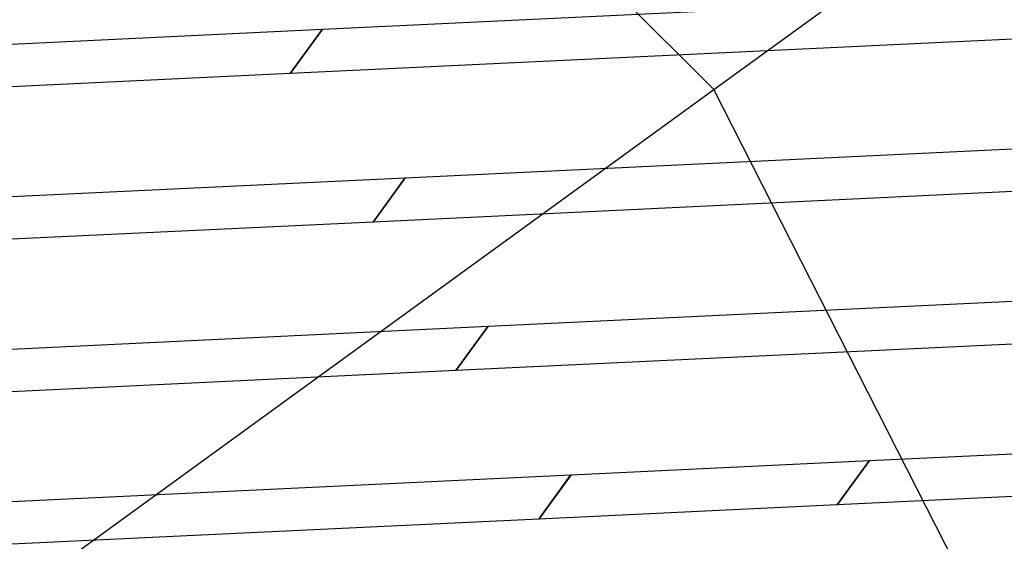
# Model space of a CAD drawing. Extents: x 44225 to 56146, y 6527 to 19161.
# Drawn here: x 51394 to 51711, y 14267 to 14435 of the extents above; entities that cross this region are included whole.
import ezdxf

# ---------------------------------------------------------------- set-up
doc = ezdxf.new("R2010")
doc.units = 0
doc.header["$LTSCALE"] = 350
doc.header["$MEASUREMENT"] = 0
doc.layers.add('UFO-M6-01', color=7, linetype='CONTINUOUS')

msp = doc.modelspace()

# ---------------------------------------------------------------- linework, layer by layer
at = {"layer": 'UFO-M6-01'}
for p, q in [((51617.25333, 14412.26944), (51405.88294, 14623.82052)), ((51617.25333, 14412.26944), (51854.22043, 14584.28149)), ((51491.33504, 14431.7395), (52152.39867, 14463.29427)), ((52142.02743, 14449.01948), (51480.9638, 14417.46471)), ((51249.30764, 14420.18673), (51491.32249, 14431.7389)), ((51491.32249, 14431.7389), (51480.95125, 14417.46411)), ((51480.95125, 14417.46411), (51491.32249, 14431.7389)), ((51491.33504, 14431.7395), (51480.9638, 14417.46471)), ((51480.9638, 14417.46471), (51491.33504, 14431.7395)), ((51491.32249, 14431.7389), (51491.33504, 14431.7395)), ((51480.95125, 14417.46411), (51238.93639, 14405.91194)), ((51480.9638, 14417.46471), (51480.95125, 14417.46411)), ((51394.23115, 14250.37987), (51617.25333, 14412.26944)), ((51752.90565, 14145.75537), (51617.25333, 14412.26944)), ((51517.99813, 14383.93701), (52015.26445, 14407.67319)), ((52004.89321, 14393.3984), (51507.62689, 14369.66222)), ((51212.37833, 14369.34876), (51517.98557, 14383.93641)), ((51517.98557, 14383.93641), (51507.61433, 14369.66162)), ((51507.61433, 14369.66162), (51517.98557, 14383.93641)), ((51517.99813, 14383.93701), (51507.62689, 14369.66222)), ((51507.62689, 14369.66222), (51517.99813, 14383.93701)), ((51517.98557, 14383.93641), (51517.99813, 14383.93701)), ((51507.61433, 14369.66162), (51202.00709, 14355.07397)), ((51507.62689, 14369.66222), (51507.61433, 14369.66162)), ((51544.66121, 14336.13452), (51841.29145, 14350.29367)), ((51175.44902, 14318.5108), (51544.64865, 14336.13392)), ((51544.64865, 14336.13392), (51534.27741, 14321.85913)), ((51534.27741, 14321.85913), (51544.64865, 14336.13392)), ((51544.66121, 14336.13452), (51534.28997, 14321.85973)), ((51534.28997, 14321.85973), (51544.66121, 14336.13452)), ((51830.9202, 14336.01888), (51534.28997, 14321.85973)), ((51544.64865, 14336.13392), (51544.66121, 14336.13452)), ((51534.27741, 14321.85913), (51165.07778, 14304.23601)), ((51534.28997, 14321.85973), (51534.27741, 14321.85913)), ((51667.3455, 14292.91544), (52069.38788, 14312.10626)), ((52059.01663, 14297.83147), (51656.97426, 14278.64065)), ((51571.32429, 14288.33203), (51667.31844, 14292.91415)), ((51656.9472, 14278.63936), (51667.31844, 14292.91415)), ((51667.31844, 14292.91415), (51656.9472, 14278.63936)), ((51656.97426, 14278.64065), (51667.3455, 14292.91544)), ((51667.3455, 14292.91544), (51656.97426, 14278.64065)), ((51667.31844, 14292.91415), (51667.3455, 14292.91544)), ((51138.51972, 14267.67283), (51571.31173, 14288.33143)), ((51560.94049, 14274.05664), (51571.31173, 14288.33143)), ((51571.31173, 14288.33143), (51560.94049, 14274.05664)), ((51560.95305, 14274.05724), (51571.32429, 14288.33203)), ((51571.32429, 14288.33203), (51560.95305, 14274.05724)), ((51571.31173, 14288.33143), (51571.32429, 14288.33203)), ((51656.9472, 14278.63936), (51560.95305, 14274.05724)), ((51656.97426, 14278.64065), (51656.9472, 14278.63936)), ((51560.94049, 14274.05664), (51128.14848, 14253.39804)), ((51560.95305, 14274.05724), (51560.94049, 14274.05664))]:
    msp.add_line(p, q, dxfattribs=at)

doc.saveas('drawing.dxf')
